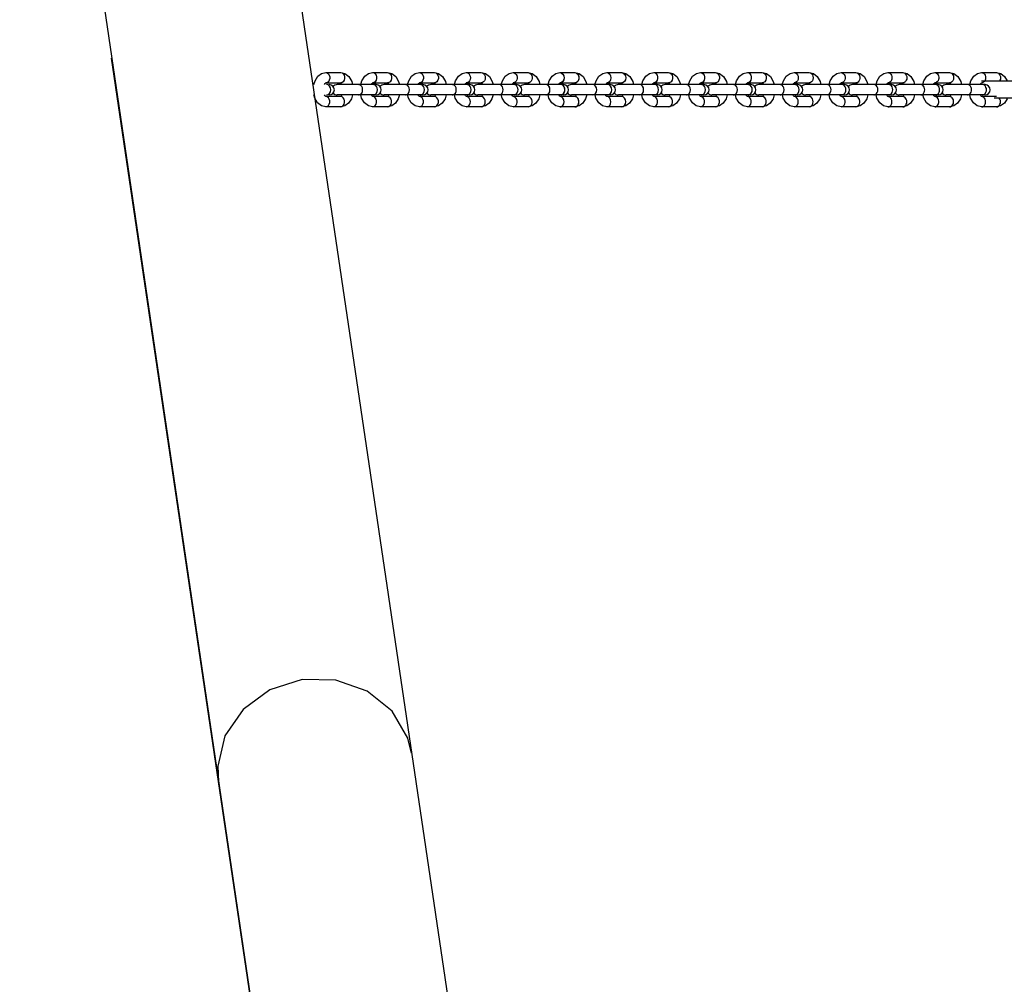
# Model space of a CAD drawing. Units: millimetres. Extents: x 163398 to 186494, y 1519 to 16902.
# Drawn here: x 172512 to 173087, y 11155 to 11719 of the extents above; entities that cross this region are included whole.
import ezdxf

# ---------------------------------------------------------------- set-up
doc = ezdxf.new("R2010")
doc.units = ezdxf.units.MM
doc.layers.add('DEFAULT', color=7, linetype='Continuous')
doc.layers.add('DiKom', color=7, linetype='Continuous')

# ---------------------------------------------------------------- blocks, each defined once
blk = doc.blocks.new('RP-19302')
at = {"layer": 'DiKom'}
for p, q in [((172624.32, 12076.36), (172946.18, 9898.26)), ((172511.55, 12059.69), (172833.55, 9880.63)), ((172973.09, 8936.27), (172565.26, 11696.23)), ((172690.34, 11687.7), (172699.05, 11687.7)), ((172717.71, 11687.7), (172726.41, 11687.7)), ((172745.07, 11687.7), (172753.77, 11687.7)), ((172772.43, 11687.7), (172781.13, 11687.7)), ((172781.13, 11687.7), (172781.86, 11687.55)), ((172799.79, 11687.7), (172808.49, 11687.7)), ((172808.49, 11687.7), (172809.16, 11687.58)), ((172827.15, 11687.7), (172835.85, 11687.7)), ((172827.15, 11687.7), (172835.85, 11687.7)), ((172835.85, 11687.7), (172836.46, 11687.59)), ((172854.51, 11687.7), (172863.22, 11687.7)), ((172881.87, 11687.7), (172890.58, 11687.7)), ((172909.23, 11687.7), (172917.94, 11687.7)), ((172936.59, 11687.7), (172945.3, 11687.7)), ((172963.95, 11687.7), (172972.66, 11687.7)), ((172972.66, 11687.7), (172973.39, 11687.55)), ((172991.31, 11687.7), (173000.02, 11687.7)), ((173000.02, 11687.7), (173000.68, 11687.58)), ((173018.68, 11687.7), (173027.38, 11687.7)), ((173027.38, 11687.7), (173027.99, 11687.59)), ((173046.04, 11687.7), (173054.74, 11687.7)), ((173054.74, 11687.7), (173055.3, 11687.61)), ((173073.4, 11687.7), (173082.1, 11687.7)), ((173082.1, 11687.7), (173082.71, 11687.59)), ((172689.66, 11680.7), (172690.06, 11681.41)), ((172690.06, 11681.41), (172690.37, 11681.68)), ((172691.15, 11681.88), (172690.34, 11681.7)), ((172690.37, 11681.68), (172690.34, 11681.7)), ((172690.34, 11681.7), (172699.05, 11681.7)), ((172717.02, 11680.7), (172717.42, 11681.41)), ((172717.42, 11681.41), (172717.73, 11681.68)), ((172718.51, 11681.88), (172717.71, 11681.7)), ((172717.73, 11681.68), (172717.71, 11681.7)), ((172717.71, 11681.7), (172726.41, 11681.7)), ((172744.38, 11680.7), (172744.78, 11681.41)), ((172744.78, 11681.41), (172745.09, 11681.68)), ((172745.87, 11681.88), (172745.07, 11681.7)), ((172745.09, 11681.68), (172745.07, 11681.7)), ((172745.07, 11681.7), (172753.77, 11681.7)), ((172771.74, 11680.7), (172772.15, 11681.41)), ((172772.15, 11681.41), (172772.45, 11681.68)), ((172773.15, 11681.84), (172772.43, 11681.7)), ((172772.45, 11681.68), (172772.43, 11681.7)), ((172772.43, 11681.7), (172781.13, 11681.7)), ((172799.1, 11680.7), (172799.51, 11681.41)), ((172799.51, 11681.41), (172799.81, 11681.68)), ((172800.45, 11681.82), (172799.79, 11681.7)), ((172799.81, 11681.68), (172799.79, 11681.7)), ((172799.79, 11681.7), (172808.49, 11681.7)), ((172826.46, 11680.7), (172826.87, 11681.41)), ((172826.46, 11680.7), (172826.87, 11681.41)), ((172826.87, 11681.41), (172827.17, 11681.68)), ((172826.87, 11681.41), (172827.17, 11681.68)), ((172828.05, 11681.93), (172827.15, 11681.7)), ((172827.76, 11681.8), (172827.15, 11681.7)), ((172827.15, 11681.7), (172835.85, 11681.7)), ((172827.17, 11681.68), (172827.15, 11681.7)), ((172827.17, 11681.68), (172827.15, 11681.7)), ((172827.15, 11681.7), (172835.85, 11681.7)), ((172853.82, 11680.7), (172854.23, 11681.41)), ((172854.23, 11681.41), (172854.53, 11681.68)), ((172855.41, 11681.93), (172854.51, 11681.7)), ((172854.51, 11681.7), (172863.22, 11681.7)), ((172854.53, 11681.68), (172854.51, 11681.7)), ((172881.18, 11680.7), (172881.59, 11681.41)), ((172881.59, 11681.41), (172881.89, 11681.68)), ((172882.67, 11681.88), (172881.87, 11681.7)), ((172881.87, 11681.7), (172890.58, 11681.7)), ((172881.89, 11681.68), (172881.87, 11681.7)), ((172908.55, 11680.7), (172908.95, 11681.41)), ((172908.95, 11681.41), (172909.25, 11681.68)), ((172910.04, 11681.88), (172909.23, 11681.7)), ((172909.23, 11681.7), (172917.94, 11681.7)), ((172909.25, 11681.68), (172909.23, 11681.7)), ((172935.91, 11680.7), (172936.31, 11681.41)), ((172936.31, 11681.41), (172936.62, 11681.68)), ((172937.4, 11681.88), (172936.59, 11681.7)), ((172936.59, 11681.7), (172945.3, 11681.7)), ((172936.62, 11681.68), (172936.59, 11681.7)), ((172963.27, 11680.7), (172963.67, 11681.41)), ((172963.67, 11681.41), (172963.98, 11681.68)), ((172964.68, 11681.84), (172963.95, 11681.7)), ((172963.95, 11681.7), (172972.66, 11681.7)), ((172963.98, 11681.68), (172963.95, 11681.7)), ((172990.63, 11680.7), (172991.03, 11681.41)), ((172991.03, 11681.41), (172991.34, 11681.68)), ((172991.98, 11681.82), (172991.31, 11681.7)), ((172991.31, 11681.7), (173000.02, 11681.7)), ((172991.34, 11681.68), (172991.31, 11681.7)), ((173017.99, 11680.7), (173018.39, 11681.41)), ((173018.39, 11681.41), (173018.7, 11681.68)), ((173019.28, 11681.8), (173018.68, 11681.7)), ((173018.68, 11681.7), (173027.38, 11681.7)), ((173018.7, 11681.68), (173018.68, 11681.7)), ((173045.35, 11680.7), (173045.75, 11681.41)), ((173045.75, 11681.41), (173046.06, 11681.68)), ((173046.6, 11681.78), (173046.04, 11681.7)), ((173046.04, 11681.7), (173054.74, 11681.7)), ((173046.06, 11681.68), (173046.04, 11681.7)), ((173072.71, 11680.7), (173073.12, 11681.41)), ((173073.12, 11681.41), (173073.42, 11681.68)), ((173073.4, 11682.89), (173105.23, 11682.89)), ((173074.01, 11681.8), (173073.4, 11681.7)), ((173073.42, 11681.68), (173073.4, 11681.7)), ((172691.75, 11680.47), (172690.85, 11680.7)), ((172719.68, 11680.7), (172697.07, 11680.7)), ((172718.62, 11680.65), (172718.21, 11680.7)), ((172747.05, 11680.7), (172724.43, 11680.7)), ((172745.98, 11680.65), (172745.57, 11680.7)), ((172774.41, 11680.7), (172751.79, 11680.7)), ((172773.34, 11680.65), (172772.93, 11680.7)), ((172801.77, 11680.7), (172779.15, 11680.7)), ((172801.02, 11680.55), (172800.3, 11680.7)), ((172829.13, 11680.7), (172806.51, 11680.7)), ((172829.13, 11680.7), (172814.24, 11680.7)), ((172828.56, 11680.47), (172827.66, 11680.7)), ((172827.99, 11680.67), (172827.66, 11680.7)), ((172856.49, 11680.7), (172833.88, 11680.7)), ((172855.92, 11680.47), (172855.02, 11680.7)), ((172883.85, 11680.7), (172861.24, 11680.7)), ((172883.28, 11680.47), (172882.38, 11680.7)), ((172911.21, 11680.7), (172888.6, 11680.7)), ((172910.15, 11680.65), (172909.74, 11680.7)), ((172938.57, 11680.7), (172915.96, 11680.7)), ((172937.51, 11680.65), (172937.1, 11680.7)), ((172965.93, 11680.7), (172943.32, 11680.7)), ((172964.87, 11680.65), (172964.46, 11680.7)), ((172993.29, 11680.7), (172970.68, 11680.7)), ((172992.55, 11680.55), (172991.82, 11680.7)), ((173020.66, 11680.7), (172998.04, 11680.7)), ((173019.52, 11680.67), (173019.18, 11680.7)), ((173048.02, 11680.7), (173025.4, 11680.7)), ((173047.15, 11680.59), (173046.54, 11680.7)), ((173075.38, 11680.7), (173052.76, 11680.7)), ((173074.19, 11680.67), (173073.9, 11680.7)), ((172691.15, 11673.52), (172690.34, 11673.7)), ((172699.05, 11673.7), (172690.34, 11673.7)), ((172719.68, 11674.7), (172697.07, 11674.7)), ((172698.93, 11674.74), (172698.54, 11674.7)), ((172699.33, 11673.99), (172699.03, 11673.71)), ((172699.85, 11673.52), (172699.05, 11673.7)), ((172699.74, 11674.7), (172699.33, 11673.99)), ((172718.51, 11673.52), (172717.71, 11673.7)), ((172726.41, 11673.7), (172717.71, 11673.7)), ((172747.05, 11674.7), (172724.43, 11674.7)), ((172726.29, 11674.74), (172725.9, 11674.7)), ((172726.69, 11673.99), (172726.39, 11673.71)), ((172727.21, 11673.52), (172726.41, 11673.7)), ((172727.1, 11674.7), (172726.69, 11673.99)), ((172745.87, 11673.52), (172745.07, 11673.7)), ((172753.77, 11673.7), (172745.07, 11673.7)), ((172774.41, 11674.7), (172751.79, 11674.7)), ((172753.66, 11674.74), (172753.26, 11674.7)), ((172754.05, 11673.99), (172753.75, 11673.71)), ((172754.58, 11673.52), (172753.77, 11673.7)), ((172754.46, 11674.7), (172754.05, 11673.99)), ((172773.15, 11673.55), (172772.43, 11673.7)), ((172781.13, 11673.7), (172772.43, 11673.7)), ((172801.77, 11674.7), (172779.15, 11674.7)), ((172780.92, 11674.76), (172780.63, 11674.7)), ((172781.41, 11673.99), (172781.11, 11673.71)), ((172781.86, 11673.55), (172781.13, 11673.7)), ((172781.82, 11674.7), (172781.41, 11673.99)), ((172800.45, 11673.58), (172799.79, 11673.7)), ((172808.49, 11673.7), (172799.79, 11673.7)), ((172829.13, 11674.7), (172806.51, 11674.7)), ((172808.32, 11674.73), (172807.99, 11674.7)), ((172808.78, 11673.99), (172808.47, 11673.71)), ((172809.16, 11673.58), (172808.49, 11673.7)), ((172809.18, 11674.7), (172808.78, 11673.99)), ((172829.13, 11674.7), (172814.76, 11674.7)), ((172835.85, 11673.7), (172827.15, 11673.7)), ((172828.05, 11673.47), (172827.15, 11673.7)), ((172827.76, 11673.59), (172827.15, 11673.7)), ((172835.85, 11673.7), (172827.15, 11673.7)), ((172856.49, 11674.7), (172833.88, 11674.7)), ((172835.59, 11674.76), (172835.35, 11674.7)), ((172835.68, 11674.75), (172835.35, 11674.7)), ((172836.14, 11673.99), (172835.83, 11673.71)), ((172836.14, 11673.99), (172835.83, 11673.71)), ((172836.75, 11673.47), (172835.85, 11673.7)), ((172836.46, 11673.59), (172835.85, 11673.7)), ((172836.54, 11674.7), (172836.14, 11673.99)), ((172836.54, 11674.7), (172836.14, 11673.99)), ((172863.22, 11673.7), (172854.51, 11673.7)), ((172855.41, 11673.47), (172854.51, 11673.7)), ((172883.85, 11674.7), (172861.24, 11674.7)), ((172862.95, 11674.76), (172862.71, 11674.7)), ((172863.5, 11673.99), (172863.19, 11673.71)), ((172864.11, 11673.47), (172863.22, 11673.7)), ((172863.9, 11674.7), (172863.5, 11673.99)), ((172890.58, 11673.7), (172881.87, 11673.7)), ((172882.67, 11673.52), (172881.87, 11673.7)), ((172911.21, 11674.7), (172888.6, 11674.7)), ((172890.46, 11674.74), (172890.07, 11674.7)), ((172890.86, 11673.99), (172890.55, 11673.71)), ((172891.38, 11673.52), (172890.58, 11673.7)), ((172891.26, 11674.7), (172890.86, 11673.99)), ((172917.94, 11673.7), (172909.23, 11673.7)), ((172910.04, 11673.52), (172909.23, 11673.7)), ((172938.57, 11674.7), (172915.96, 11674.7)), ((172917.82, 11674.74), (172917.43, 11674.7)), ((172918.22, 11673.99), (172917.91, 11673.71)), ((172918.74, 11673.52), (172917.94, 11673.7)), ((172918.62, 11674.7), (172918.22, 11673.99)), ((172945.3, 11673.7), (172936.59, 11673.7)), ((172937.4, 11673.52), (172936.59, 11673.7)), ((172965.93, 11674.7), (172943.32, 11674.7)), ((172945.18, 11674.74), (172944.79, 11674.7)), ((172945.58, 11673.99), (172945.28, 11673.71)), ((172946.1, 11673.52), (172945.3, 11673.7)), ((172945.98, 11674.7), (172945.58, 11673.99)), ((172972.66, 11673.7), (172963.95, 11673.7)), ((172964.68, 11673.55), (172963.95, 11673.7)), ((172993.29, 11674.7), (172970.68, 11674.7)), ((172972.45, 11674.76), (172972.15, 11674.7)), ((172972.94, 11673.99), (172972.64, 11673.71)), ((172973.39, 11673.55), (172972.66, 11673.7)), ((172973.35, 11674.7), (172972.94, 11673.99)), ((173000.02, 11673.7), (172991.31, 11673.7)), ((172991.98, 11673.58), (172991.31, 11673.7)), ((173020.66, 11674.7), (172998.04, 11674.7)), ((172999.85, 11674.73), (172999.51, 11674.7)), ((173000.3, 11673.99), (173000, 11673.71)), ((173000.68, 11673.58), (173000.02, 11673.7)), ((173000.71, 11674.7), (173000.3, 11673.99)), ((173027.38, 11673.7), (173018.68, 11673.7)), ((173019.28, 11673.59), (173018.68, 11673.7)), ((173048.02, 11674.7), (173025.4, 11674.7)), ((173027.2, 11674.75), (173026.87, 11674.7)), ((173027.66, 11673.99), (173027.36, 11673.71)), ((173027.99, 11673.59), (173027.38, 11673.7)), ((173028.07, 11674.7), (173027.66, 11673.99)), ((173054.74, 11673.7), (173046.04, 11673.7)), ((173046.6, 11673.61), (173046.04, 11673.7)), ((173075.38, 11674.7), (173052.76, 11674.7)), ((173054.52, 11674.72), (173054.23, 11674.7)), ((173055.02, 11673.99), (173054.72, 11673.71)), ((173055.3, 11673.61), (173054.74, 11673.7)), ((173055.43, 11674.7), (173055.02, 11673.99)), ((173082.1, 11673.7), (173073.4, 11673.7)), ((173074.01, 11673.59), (173073.4, 11673.7)), ((173080.71, 11672.89), (173105.23, 11672.89)), ((172699.05, 11667.7), (172690.34, 11667.7)), ((172726.41, 11667.7), (172717.71, 11667.7)), ((172753.77, 11667.7), (172745.07, 11667.7)), ((172781.13, 11667.7), (172772.43, 11667.7)), ((172808.49, 11667.7), (172799.79, 11667.7)), ((172835.85, 11667.7), (172827.15, 11667.7)), ((172835.85, 11667.7), (172827.15, 11667.7)), ((172863.22, 11667.7), (172854.51, 11667.7)), ((172890.58, 11667.7), (172881.87, 11667.7)), ((172917.94, 11667.7), (172909.23, 11667.7)), ((172945.3, 11667.7), (172936.59, 11667.7)), ((172972.66, 11667.7), (172963.95, 11667.7)), ((173000.02, 11667.7), (172991.31, 11667.7)), ((173027.38, 11667.7), (173018.68, 11667.7)), ((173054.74, 11667.7), (173046.04, 11667.7)), ((173082.1, 11667.7), (173073.4, 11667.7)), ((172676.51, 11333.25), (172657.68, 11327.31)), ((172696.26, 11333.01), (172676.51, 11333.25)), ((172714.53, 11326.61), (172696.26, 11333.01)), ((172657.68, 11327.31), (172642.04, 11315.9)), ((172729.14, 11314.82), (172714.53, 11326.61)), ((172642.04, 11315.9), (172631.47, 11300.39)), ((172738.31, 11299.07), (172729.14, 11314.82)), ((172631.47, 11300.39), (172627.25, 11282.66)), ((172740.48, 11290.29), (172738.31, 11299.07)), ((172627.25, 11282.66), (172627.71, 11273.62))]:
    blk.add_line(p, q, dxfattribs=at)
for points in [[(172683.41, 11680.7), (172684.05, 11682.97), (172685.74, 11685.57), (172687.93, 11687.17), (172690.34, 11687.7)], [(172690.34, 11687.7), (172691.15, 11687.52), (172691.85, 11686.99), (172692.38, 11686.2), (172692.66, 11685.22), (172692.66, 11684.18), (172692.38, 11683.2), (172691.85, 11682.4), (172691.15, 11681.88)], [(172699.05, 11687.7), (172701.52, 11687.14), (172703.81, 11685.4), (172705.5, 11682.58), (172705.96, 11680.7)], [(172699.85, 11687.52), (172700.56, 11686.99), (172701.08, 11686.2), (172701.36, 11685.22), (172701.36, 11684.18), (172701.08, 11683.2), (172700.56, 11682.4), (172699.85, 11681.88), (172699.05, 11681.7)], [(172710.78, 11680.7), (172711.41, 11682.97), (172713.1, 11685.57), (172715.29, 11687.17), (172717.71, 11687.7)], [(172717.71, 11687.7), (172718.51, 11687.52), (172719.22, 11686.99), (172719.74, 11686.2), (172720.02, 11685.22), (172720.02, 11684.18), (172719.74, 11683.2), (172719.22, 11682.4), (172718.51, 11681.88)], [(172726.41, 11687.7), (172728.88, 11687.14), (172731.17, 11685.4), (172732.86, 11682.58), (172733.32, 11680.7)], [(172727.21, 11687.52), (172727.92, 11686.99), (172728.45, 11686.2), (172728.72, 11685.22), (172728.72, 11684.18), (172728.45, 11683.2), (172727.92, 11682.4), (172727.21, 11681.88), (172726.41, 11681.7)], [(172738.14, 11680.7), (172738.78, 11682.97), (172740.46, 11685.57), (172742.65, 11687.17), (172745.07, 11687.7)], [(172745.07, 11687.7), (172745.87, 11687.52), (172746.58, 11686.99), (172747.1, 11686.2), (172747.38, 11685.22), (172747.38, 11684.18), (172747.1, 11683.2), (172746.58, 11682.4), (172745.87, 11681.88)], [(172753.77, 11687.7), (172756.25, 11687.14), (172758.53, 11685.4), (172760.22, 11682.58), (172760.68, 11680.7)], [(172754.58, 11687.52), (172755.28, 11686.99), (172755.81, 11686.2), (172756.09, 11685.22), (172756.09, 11684.18), (172755.81, 11683.2), (172755.28, 11682.4), (172754.58, 11681.88), (172753.77, 11681.7)], [(172765.5, 11680.7), (172766.14, 11682.97), (172767.82, 11685.57), (172770.01, 11687.17), (172772.43, 11687.7)], [(172772.43, 11687.7), (172773.15, 11687.55), (172773.81, 11687.12), (172774.33, 11686.46), (172774.66, 11685.62), (172774.78, 11684.7), (172774.66, 11683.77), (172774.33, 11682.93), (172773.81, 11682.27), (172773.15, 11681.84)], [(172781.13, 11687.7), (172783.61, 11687.14), (172785.89, 11685.4), (172787.58, 11682.58), (172788.04, 11680.7)], [(172781.86, 11687.55), (172782.51, 11687.12), (172783.03, 11686.46), (172783.37, 11685.62), (172783.48, 11684.7), (172783.37, 11683.77), (172783.03, 11682.93), (172782.51, 11682.27), (172781.86, 11681.84), (172781.13, 11681.7)], [(172792.86, 11680.7), (172793.5, 11682.97), (172795.19, 11685.57), (172797.37, 11687.17), (172799.79, 11687.7)], [(172799.79, 11687.7), (172800.45, 11687.58), (172801.06, 11687.22), (172801.56, 11686.66), (172801.93, 11685.94), (172802.11, 11685.12), (172802.11, 11684.27), (172801.93, 11683.45), (172801.56, 11682.73), (172801.06, 11682.17), (172800.45, 11681.82)], [(172808.49, 11687.7), (172810.97, 11687.14), (172813.25, 11685.4), (172814.95, 11682.58), (172815.4, 11680.7)], [(172809.16, 11687.58), (172809.76, 11687.22), (172810.27, 11686.66), (172810.63, 11685.94), (172810.82, 11685.12), (172810.82, 11684.27), (172810.63, 11683.45), (172810.27, 11682.73), (172809.76, 11682.17), (172809.16, 11681.82), (172808.49, 11681.7)], [(172820.22, 11680.7), (172820.86, 11682.97), (172822.55, 11685.57), (172824.73, 11687.17), (172827.15, 11687.7)], [(172820.22, 11680.7), (172820.86, 11682.97), (172822.55, 11685.57), (172824.73, 11687.17), (172827.15, 11687.7)], [(172827.15, 11687.7), (172828.05, 11687.47), (172828.81, 11686.82), (172829.32, 11685.84), (172829.5, 11684.7), (172829.32, 11683.55), (172828.81, 11682.58), (172828.05, 11681.93)], [(172827.15, 11687.7), (172827.76, 11687.59), (172828.32, 11687.29), (172828.81, 11686.82), (172829.18, 11686.2), (172829.42, 11685.47), (172829.5, 11684.7), (172829.42, 11683.92), (172829.18, 11683.2), (172828.81, 11682.58), (172828.32, 11682.1), (172827.76, 11681.8)], [(172835.85, 11687.7), (172838.33, 11687.14), (172840.61, 11685.4), (172842.31, 11682.58), (172842.76, 11680.7)], [(172835.85, 11687.7), (172836.75, 11687.47), (172837.52, 11686.82), (172838.03, 11685.84), (172838.2, 11684.7), (172838.03, 11683.55), (172837.52, 11682.58), (172836.75, 11681.93), (172835.85, 11681.7)], [(172835.85, 11687.7), (172838.33, 11687.14), (172840.61, 11685.4), (172842.31, 11682.58), (172842.76, 11680.7)], [(172836.46, 11687.59), (172837.03, 11687.29), (172837.52, 11686.82), (172837.89, 11686.2), (172838.12, 11685.47), (172838.2, 11684.7), (172838.12, 11683.92), (172837.89, 11683.2), (172837.52, 11682.58), (172837.03, 11682.1), (172836.46, 11681.8), (172835.85, 11681.7)], [(172847.58, 11680.7), (172848.22, 11682.97), (172849.91, 11685.57), (172852.09, 11687.17), (172854.51, 11687.7)], [(172854.51, 11687.7), (172855.41, 11687.47), (172856.17, 11686.82), (172856.68, 11685.84), (172856.86, 11684.7), (172856.68, 11683.55), (172856.17, 11682.58), (172855.41, 11681.93)], [(172863.22, 11687.7), (172865.69, 11687.14), (172867.97, 11685.4), (172869.67, 11682.58), (172870.13, 11680.7)], [(172863.22, 11687.7), (172864.11, 11687.47), (172864.88, 11686.82), (172865.39, 11685.84), (172865.57, 11684.7), (172865.39, 11683.55), (172864.88, 11682.58), (172864.11, 11681.93), (172863.22, 11681.7)], [(172874.94, 11680.7), (172875.58, 11682.97), (172877.27, 11685.57), (172879.45, 11687.17), (172881.87, 11687.7)], [(172881.87, 11687.7), (172882.67, 11687.52), (172883.38, 11686.99), (172883.91, 11686.2), (172884.18, 11685.22), (172884.18, 11684.18), (172883.91, 11683.2), (172883.38, 11682.4), (172882.67, 11681.88)], [(172890.58, 11687.7), (172893.05, 11687.14), (172895.33, 11685.4), (172897.03, 11682.58), (172897.49, 11680.7)], [(172891.38, 11687.52), (172892.09, 11686.99), (172892.61, 11686.2), (172892.89, 11685.22), (172892.89, 11684.18), (172892.61, 11683.2), (172892.09, 11682.4), (172891.38, 11681.88), (172890.58, 11681.7)], [(172902.3, 11680.7), (172902.94, 11682.97), (172904.63, 11685.57), (172906.82, 11687.17), (172909.23, 11687.7)], [(172909.23, 11687.7), (172910.04, 11687.52), (172910.74, 11686.99), (172911.27, 11686.2), (172911.55, 11685.22), (172911.55, 11684.18), (172911.27, 11683.2), (172910.74, 11682.4), (172910.04, 11681.88)], [(172917.94, 11687.7), (172920.41, 11687.14), (172922.69, 11685.4), (172924.39, 11682.58), (172924.85, 11680.7)], [(172918.74, 11687.52), (172919.45, 11686.99), (172919.97, 11686.2), (172920.25, 11685.22), (172920.25, 11684.18), (172919.97, 11683.2), (172919.45, 11682.4), (172918.74, 11681.88), (172917.94, 11681.7)], [(172929.66, 11680.7), (172930.3, 11682.97), (172931.99, 11685.57), (172934.18, 11687.17), (172936.59, 11687.7)], [(172936.59, 11687.7), (172937.4, 11687.52), (172938.1, 11686.99), (172938.63, 11686.2), (172938.91, 11685.22), (172938.91, 11684.18), (172938.63, 11683.2), (172938.1, 11682.4), (172937.4, 11681.88)], [(172945.3, 11687.7), (172947.77, 11687.14), (172950.05, 11685.4), (172951.75, 11682.58), (172952.21, 11680.7)], [(172946.1, 11687.52), (172946.81, 11686.99), (172947.33, 11686.2), (172947.61, 11685.22), (172947.61, 11684.18), (172947.33, 11683.2), (172946.81, 11682.4), (172946.1, 11681.88), (172945.3, 11681.7)], [(172957.02, 11680.7), (172957.66, 11682.97), (172959.35, 11685.57), (172961.54, 11687.17), (172963.95, 11687.7)], [(172963.95, 11687.7), (172964.68, 11687.55), (172965.33, 11687.12), (172965.85, 11686.46), (172966.19, 11685.62), (172966.3, 11684.7), (172966.19, 11683.77), (172965.85, 11682.93), (172965.33, 11682.27), (172964.68, 11681.84)], [(172972.66, 11687.7), (172975.13, 11687.14), (172977.42, 11685.4), (172979.11, 11682.58), (172979.57, 11680.7)], [(172973.39, 11687.55), (172974.04, 11687.12), (172974.56, 11686.46), (172974.89, 11685.62), (172975.01, 11684.7), (172974.89, 11683.77), (172974.56, 11682.93), (172974.04, 11682.27), (172973.39, 11681.84), (172972.66, 11681.7)], [(172984.39, 11680.7), (172985.02, 11682.97), (172986.71, 11685.57), (172988.9, 11687.17), (172991.31, 11687.7)], [(172991.31, 11687.7), (172991.98, 11687.58), (172992.58, 11687.22), (172993.09, 11686.66), (172993.45, 11685.94), (172993.64, 11685.12), (172993.64, 11684.27), (172993.45, 11683.45), (172993.09, 11682.73), (172992.58, 11682.17), (172991.98, 11681.82)], [(173000.02, 11687.7), (173002.49, 11687.14), (173004.78, 11685.4), (173006.47, 11682.58), (173006.93, 11680.7)], [(173000.68, 11687.58), (173001.29, 11687.22), (173001.8, 11686.66), (173002.16, 11685.94), (173002.35, 11685.12), (173002.35, 11684.27), (173002.16, 11683.45), (173001.8, 11682.73), (173001.29, 11682.17), (173000.68, 11681.82), (173000.02, 11681.7)], [(173011.75, 11680.7), (173012.39, 11682.97), (173014.07, 11685.57), (173016.26, 11687.17), (173018.68, 11687.7)], [(173018.68, 11687.7), (173019.28, 11687.59), (173019.85, 11687.29), (173020.34, 11686.82), (173020.71, 11686.2), (173020.94, 11685.47), (173021.02, 11684.7), (173020.94, 11683.92), (173020.71, 11683.2), (173020.34, 11682.58), (173019.85, 11682.1), (173019.28, 11681.8)], [(173027.38, 11687.7), (173029.86, 11687.14), (173032.14, 11685.4), (173033.83, 11682.58), (173034.29, 11680.7)], [(173027.99, 11687.59), (173028.56, 11687.29), (173029.04, 11686.82), (173029.42, 11686.2), (173029.65, 11685.47), (173029.73, 11684.7), (173029.65, 11683.92), (173029.42, 11683.2), (173029.04, 11682.58), (173028.56, 11682.1), (173027.99, 11681.8), (173027.38, 11681.7)], [(173039.11, 11680.7), (173039.75, 11682.97), (173041.43, 11685.57), (173043.62, 11687.17), (173046.04, 11687.7)], [(173046.04, 11687.7), (173046.6, 11687.61), (173047.13, 11687.35), (173047.59, 11686.94), (173047.97, 11686.4), (173048.23, 11685.76), (173048.37, 11685.06), (173048.37, 11684.34), (173048.23, 11683.63), (173047.97, 11682.99), (173047.59, 11682.45), (173047.13, 11682.04), (173046.6, 11681.78)], [(173054.74, 11687.7), (173057.22, 11687.14), (173059.5, 11685.4), (173061.19, 11682.58), (173061.65, 11680.7)], [(173055.3, 11687.61), (173055.83, 11687.35), (173056.3, 11686.94), (173056.68, 11686.4), (173056.94, 11685.76), (173057.07, 11685.06), (173057.07, 11684.34), (173056.94, 11683.63), (173056.68, 11682.99), (173056.3, 11682.45), (173055.83, 11682.04), (173055.3, 11681.78), (173054.74, 11681.7)], [(173066.47, 11680.7), (173067.11, 11682.97), (173068.8, 11685.57), (173070.98, 11687.17), (173073.4, 11687.7)], [(173073.4, 11687.7), (173074.01, 11687.59), (173074.57, 11687.29), (173075.06, 11686.82), (173075.43, 11686.2), (173075.67, 11685.47), (173075.75, 11684.7), (173075.67, 11683.92), (173075.43, 11683.2), (173075.06, 11682.58), (173074.57, 11682.1), (173074.01, 11681.8)], [(173082.1, 11687.7), (173084.58, 11687.14), (173086.86, 11685.4), (173088.37, 11682.89)], [(173082.71, 11687.59), (173083.28, 11687.29), (173083.76, 11686.82), (173084.14, 11686.2), (173084.37, 11685.47), (173084.45, 11684.7), (173084.37, 11683.92), (173084.14, 11683.2), (173083.95, 11682.89)], [(172699.01, 11681.69), (172699.45, 11681.25), (172699.74, 11680.7)], [(172726.37, 11681.69), (172726.81, 11681.25), (172727.1, 11680.7)], [(172753.73, 11681.69), (172754.17, 11681.25), (172754.46, 11680.7)], [(172781.09, 11681.69), (172781.54, 11681.25), (172781.82, 11680.7)], [(172808.45, 11681.69), (172808.9, 11681.25), (172809.18, 11680.7)], [(172813.92, 11684.29), (172814.95, 11682.58), (172815.4, 11680.7)], [(172835.81, 11681.69), (172836.26, 11681.25), (172836.54, 11680.7)], [(172835.81, 11681.69), (172836.26, 11681.25), (172836.54, 11680.7)], [(172863.18, 11681.69), (172863.62, 11681.25), (172863.9, 11680.7)], [(172890.54, 11681.69), (172890.98, 11681.25), (172891.26, 11680.7)], [(172917.9, 11681.69), (172918.34, 11681.25), (172918.62, 11680.7)], [(172945.26, 11681.69), (172945.7, 11681.25), (172945.98, 11680.7)], [(172972.62, 11681.69), (172973.06, 11681.25), (172973.34, 11680.7)], [(172999.98, 11681.69), (173000.42, 11681.25), (173000.71, 11680.7)], [(173027.34, 11681.69), (173027.78, 11681.25), (173028.07, 11680.7)], [(173054.7, 11681.69), (173055.15, 11681.25), (173055.43, 11680.7)], [(172690.85, 11674.7), (172691.75, 11674.93), (172692.51, 11675.58), (172693.02, 11676.55), (172693.2, 11677.7)], [(172693.2, 11677.7), (172693.02, 11678.84), (172692.51, 11679.82), (172691.75, 11680.47)], [(172711.86, 11677.7), (172711.71, 11678.72), (172711.31, 11679.63), (172710.68, 11680.29), (172709.91, 11680.65), (172709.51, 11680.7)], [(172709.51, 11674.7), (172709.91, 11674.74), (172710.68, 11675.1), (172711.31, 11675.77), (172711.71, 11676.67), (172711.86, 11677.7)], [(172718.21, 11674.7), (172718.62, 11674.74), (172719.39, 11675.1), (172720.01, 11675.77), (172720.42, 11676.67), (172720.56, 11677.7)], [(172720.56, 11677.7), (172720.42, 11678.72), (172720.01, 11679.63), (172719.39, 11680.29), (172718.62, 11680.65)], [(172739.22, 11677.7), (172739.08, 11678.72), (172738.67, 11679.63), (172738.04, 11680.29), (172737.28, 11680.65), (172736.87, 11680.7)], [(172736.87, 11674.7), (172737.28, 11674.74), (172738.04, 11675.1), (172738.67, 11675.77), (172739.08, 11676.67), (172739.22, 11677.7)], [(172745.57, 11674.7), (172745.98, 11674.74), (172746.75, 11675.1), (172747.37, 11675.77), (172747.78, 11676.67), (172747.92, 11677.7)], [(172747.92, 11677.7), (172747.78, 11678.72), (172747.37, 11679.63), (172746.75, 11680.29), (172745.98, 11680.65)], [(172766.58, 11677.7), (172766.44, 11678.72), (172766.03, 11679.63), (172765.4, 11680.29), (172764.64, 11680.65), (172764.23, 11680.7)], [(172764.23, 11674.7), (172764.64, 11674.74), (172765.4, 11675.1), (172766.03, 11675.77), (172766.44, 11676.67), (172766.58, 11677.7)], [(172772.93, 11674.7), (172773.34, 11674.74), (172774.11, 11675.1), (172774.73, 11675.77), (172775.14, 11676.67), (172775.28, 11677.7)], [(172775.28, 11677.7), (172775.14, 11678.72), (172774.73, 11679.63), (172774.11, 11680.29), (172773.34, 11680.65)], [(172793.94, 11677.7), (172793.82, 11678.62), (172793.49, 11679.46), (172792.97, 11680.12), (172792.32, 11680.55), (172791.59, 11680.7)], [(172791.59, 11674.7), (172792.32, 11674.84), (172792.97, 11675.27), (172793.49, 11675.93), (172793.82, 11676.77), (172793.94, 11677.7)], [(172800.3, 11674.7), (172801.02, 11674.84), (172801.68, 11675.27), (172802.2, 11675.93), (172802.53, 11676.77), (172802.64, 11677.7)], [(172802.64, 11677.7), (172802.53, 11678.62), (172802.2, 11679.46), (172801.68, 11680.12), (172801.02, 11680.55)], [(172821.3, 11677.7), (172821.12, 11678.84), (172820.61, 11679.82), (172819.85, 11680.47), (172818.95, 11680.7)], [(172821.3, 11677.7), (172821.2, 11678.54), (172820.93, 11679.32), (172820.49, 11679.96), (172819.93, 11680.43), (172819.28, 11680.67), (172818.95, 11680.7)], [(172818.95, 11674.7), (172819.85, 11674.93), (172820.61, 11675.58), (172821.12, 11676.55), (172821.3, 11677.7)], [(172818.95, 11674.7), (172819.28, 11674.73), (172819.93, 11674.97), (172820.49, 11675.43), (172820.93, 11676.07), (172821.2, 11676.85), (172821.3, 11677.7)], [(172827.66, 11674.7), (172828.56, 11674.93), (172829.32, 11675.58), (172829.83, 11676.55), (172830.01, 11677.7)], [(172827.66, 11674.7), (172827.99, 11674.73), (172828.63, 11674.97), (172829.19, 11675.43), (172829.63, 11676.07), (172829.91, 11676.85), (172830.01, 11677.7)], [(172830.01, 11677.7), (172829.91, 11678.54), (172829.63, 11679.32), (172829.19, 11679.96), (172828.63, 11680.43), (172827.99, 11680.67)], [(172830.01, 11677.7), (172829.83, 11678.84), (172829.32, 11679.82), (172828.56, 11680.47)], [(172848.66, 11677.7), (172848.48, 11678.84), (172847.97, 11679.82), (172847.21, 11680.47), (172846.31, 11680.7)], [(172846.31, 11674.7), (172847.21, 11674.93), (172847.97, 11675.58), (172848.48, 11676.55), (172848.66, 11677.7)], [(172855.02, 11674.7), (172855.92, 11674.93), (172856.68, 11675.58), (172857.19, 11676.55), (172857.37, 11677.7)], [(172857.37, 11677.7), (172857.19, 11678.84), (172856.68, 11679.82), (172855.92, 11680.47)], [(172876.02, 11677.7), (172875.84, 11678.84), (172875.33, 11679.82), (172874.57, 11680.47), (172873.67, 11680.7)], [(172873.67, 11674.7), (172874.57, 11674.93), (172875.33, 11675.58), (172875.84, 11676.55), (172876.02, 11677.7)], [(172882.38, 11674.7), (172883.28, 11674.93), (172884.04, 11675.58), (172884.55, 11676.55), (172884.73, 11677.7)], [(172884.73, 11677.7), (172884.55, 11678.84), (172884.04, 11679.82), (172883.28, 11680.47)], [(172903.38, 11677.7), (172903.24, 11678.72), (172902.83, 11679.63), (172902.21, 11680.29), (172901.44, 11680.65), (172901.03, 11680.7)], [(172901.03, 11674.7), (172901.44, 11674.74), (172902.21, 11675.1), (172902.83, 11675.77), (172903.24, 11676.67), (172903.38, 11677.7)], [(172909.74, 11674.7), (172910.15, 11674.74), (172910.91, 11675.1), (172911.54, 11675.77), (172911.95, 11676.67), (172912.09, 11677.7)], [(172912.09, 11677.7), (172911.95, 11678.72), (172911.54, 11679.63), (172910.91, 11680.29), (172910.15, 11680.65)], [(172930.74, 11677.7), (172930.6, 11678.72), (172930.19, 11679.63), (172929.57, 11680.29), (172928.8, 11680.65), (172928.39, 11680.7)], [(172928.39, 11674.7), (172928.8, 11674.74), (172929.57, 11675.1), (172930.19, 11675.77), (172930.6, 11676.67), (172930.74, 11677.7)], [(172937.1, 11674.7), (172937.51, 11674.74), (172938.27, 11675.1), (172938.9, 11675.77), (172939.31, 11676.67), (172939.45, 11677.7)], [(172939.45, 11677.7), (172939.31, 11678.72), (172938.9, 11679.63), (172938.27, 11680.29), (172937.51, 11680.65)], [(172958.1, 11677.7), (172957.96, 11678.72), (172957.55, 11679.63), (172956.93, 11680.29), (172956.16, 11680.65), (172955.76, 11680.7)], [(172955.76, 11674.7), (172956.16, 11674.74), (172956.93, 11675.1), (172957.55, 11675.77), (172957.96, 11676.67), (172958.1, 11677.7)], [(172964.46, 11674.7), (172964.87, 11674.74), (172965.64, 11675.1), (172966.26, 11675.77), (172966.67, 11676.67), (172966.81, 11677.7)], [(172966.81, 11677.7), (172966.67, 11678.72), (172966.26, 11679.63), (172965.64, 11680.29), (172964.87, 11680.65)], [(172985.47, 11677.7), (172985.35, 11678.62), (172985.02, 11679.46), (172984.5, 11680.12), (172983.84, 11680.55), (172983.12, 11680.7)], [(172983.12, 11674.7), (172983.84, 11674.84), (172984.5, 11675.27), (172985.02, 11675.93), (172985.35, 11676.77), (172985.47, 11677.7)], [(172991.82, 11674.7), (172992.55, 11674.84), (172993.2, 11675.27), (172993.72, 11675.93), (172994.06, 11676.77), (172994.17, 11677.7)], [(172994.17, 11677.7), (172994.06, 11678.62), (172993.72, 11679.46), (172993.2, 11680.12), (172992.55, 11680.55)], [(173012.83, 11677.7), (173012.73, 11678.54), (173012.45, 11679.32), (173012.02, 11679.96), (173011.45, 11680.43), (173010.81, 11680.67), (173010.48, 11680.7)], [(173010.48, 11674.7), (173010.81, 11674.73), (173011.45, 11674.97), (173012.02, 11675.43), (173012.45, 11676.07), (173012.73, 11676.85), (173012.83, 11677.7)], [(173019.18, 11674.7), (173019.52, 11674.73), (173020.16, 11674.97), (173020.72, 11675.43), (173021.16, 11676.07), (173021.44, 11676.85), (173021.53, 11677.7)], [(173021.53, 11677.7), (173021.44, 11678.54), (173021.16, 11679.32), (173020.72, 11679.96), (173020.16, 11680.43), (173019.52, 11680.67)], [(173040.19, 11677.7), (173040.11, 11678.47), (173039.87, 11679.2), (173039.5, 11679.82), (173039.01, 11680.29), (173038.45, 11680.59), (173037.84, 11680.7)], [(173037.84, 11674.7), (173038.45, 11674.8), (173039.01, 11675.1), (173039.5, 11675.58), (173039.87, 11676.2), (173040.11, 11676.92), (173040.19, 11677.7)], [(173046.54, 11674.7), (173047.15, 11674.8), (173047.72, 11675.1), (173048.2, 11675.58), (173048.58, 11676.2), (173048.81, 11676.92), (173048.89, 11677.7)], [(173048.89, 11677.7), (173048.81, 11678.47), (173048.58, 11679.2), (173048.2, 11679.82), (173047.72, 11680.29), (173047.15, 11680.59)], [(173067.55, 11677.7), (173067.48, 11678.41), (173067.28, 11679.09), (173066.96, 11679.69), (173066.53, 11680.17), (173066.03, 11680.5), (173065.48, 11680.67), (173065.2, 11680.7)], [(173065.2, 11674.7), (173065.48, 11674.72), (173066.03, 11674.89), (173066.53, 11675.23), (173066.96, 11675.71), (173067.28, 11676.3), (173067.48, 11676.98), (173067.55, 11677.7)], [(173073.9, 11674.7), (173074.19, 11674.72), (173074.74, 11674.89), (173075.24, 11675.23), (173075.66, 11675.71), (173075.98, 11676.3), (173076.19, 11676.98), (173076.25, 11677.7)], [(173076.25, 11677.7), (173076.19, 11678.41), (173075.98, 11679.09), (173075.66, 11679.69), (173075.24, 11680.17), (173074.74, 11680.5), (173074.19, 11680.67)], [(172690.34, 11667.7), (172687.87, 11668.25), (172685.59, 11669.99), (172683.89, 11672.81), (172683.43, 11674.7)], [(172690.38, 11673.7), (172689.94, 11674.14), (172689.66, 11674.7)], [(172690.34, 11667.7), (172691.15, 11667.88), (172691.85, 11668.4), (172692.38, 11669.2), (172692.66, 11670.18), (172692.66, 11671.22), (172692.38, 11672.2), (172691.85, 11672.99), (172691.15, 11673.52)], [(172705.98, 11674.7), (172705.34, 11672.42), (172703.65, 11669.82), (172701.47, 11668.23), (172699.05, 11667.7)], [(172699.05, 11667.7), (172699.85, 11667.88), (172700.56, 11668.4), (172701.08, 11669.2), (172701.36, 11670.18), (172701.36, 11671.22), (172701.08, 11672.2), (172700.56, 11672.99), (172699.85, 11673.52)], [(172717.71, 11667.7), (172715.23, 11668.25), (172712.95, 11669.99), (172711.25, 11672.81), (172710.8, 11674.7)], [(172717.75, 11673.7), (172717.3, 11674.14), (172717.02, 11674.7)], [(172717.71, 11667.7), (172718.51, 11667.88), (172719.22, 11668.4), (172719.74, 11669.2), (172720.02, 11670.18), (172720.02, 11671.22), (172719.74, 11672.2), (172719.22, 11672.99), (172718.51, 11673.52)], [(172733.34, 11674.7), (172732.7, 11672.42), (172731.01, 11669.82), (172728.83, 11668.23), (172726.41, 11667.7)], [(172726.41, 11667.7), (172727.21, 11667.88), (172727.92, 11668.4), (172728.45, 11669.2), (172728.72, 11670.18), (172728.72, 11671.22), (172728.45, 11672.2), (172727.92, 11672.99), (172727.21, 11673.52)], [(172745.07, 11667.7), (172742.59, 11668.25), (172740.31, 11669.99), (172738.61, 11672.81), (172738.16, 11674.7)], [(172745.11, 11673.7), (172744.66, 11674.14), (172744.38, 11674.7)], [(172745.07, 11667.7), (172745.87, 11667.88), (172746.58, 11668.4), (172747.1, 11669.2), (172747.38, 11670.18), (172747.38, 11671.22), (172747.1, 11672.2), (172746.58, 11672.99), (172745.87, 11673.52)], [(172760.7, 11674.7), (172760.06, 11672.42), (172758.37, 11669.82), (172756.19, 11668.23), (172753.77, 11667.7)], [(172753.77, 11667.7), (172754.58, 11667.88), (172755.28, 11668.4), (172755.81, 11669.2), (172756.09, 11670.18), (172756.09, 11671.22), (172755.81, 11672.2), (172755.28, 11672.99), (172754.58, 11673.52)], [(172772.43, 11667.7), (172769.95, 11668.25), (172767.67, 11669.99), (172765.98, 11672.81), (172765.52, 11674.7)], [(172772.47, 11673.7), (172772.02, 11674.14), (172771.74, 11674.7)], [(172772.43, 11667.7), (172773.15, 11667.84), (172773.81, 11668.27), (172774.33, 11668.93), (172774.66, 11669.77), (172774.78, 11670.7), (172774.66, 11671.62), (172774.33, 11672.46), (172773.81, 11673.12), (172773.15, 11673.55)], [(172788.06, 11674.7), (172787.42, 11672.42), (172785.73, 11669.82), (172783.55, 11668.23), (172781.13, 11667.7)], [(172781.13, 11667.7), (172781.86, 11667.84), (172782.51, 11668.27), (172783.03, 11668.93), (172783.37, 11669.77), (172783.48, 11670.7), (172783.37, 11671.62), (172783.03, 11672.46), (172782.51, 11673.12), (172781.86, 11673.55)], [(172799.79, 11667.7), (172797.31, 11668.25), (172795.03, 11669.99), (172793.34, 11672.81), (172792.88, 11674.7)], [(172799.83, 11673.7), (172799.39, 11674.14), (172799.1, 11674.7)], [(172799.79, 11667.7), (172800.45, 11667.82), (172801.06, 11668.17), (172801.56, 11668.73), (172801.93, 11669.45), (172802.11, 11670.27), (172802.11, 11671.12), (172801.93, 11671.94), (172801.56, 11672.66), (172801.06, 11673.22), (172800.45, 11673.58)], [(172815.42, 11674.7), (172814.78, 11672.42), (172813.1, 11669.82), (172810.91, 11668.23), (172808.49, 11667.7)], [(172808.49, 11667.7), (172809.16, 11667.82), (172809.76, 11668.17), (172810.27, 11668.73), (172810.63, 11669.45), (172810.82, 11670.27), (172810.82, 11671.12), (172810.63, 11671.94), (172810.27, 11672.66), (172809.76, 11673.22), (172809.16, 11673.58)], [(172815.42, 11674.7), (172814.78, 11672.42), (172814.6, 11672.15)], [(172827.15, 11667.7), (172824.67, 11668.25), (172822.39, 11669.99), (172820.7, 11672.81), (172820.24, 11674.7)], [(172827.15, 11667.7), (172824.67, 11668.25), (172822.39, 11669.99), (172820.7, 11672.81), (172820.24, 11674.7)], [(172827.19, 11673.7), (172826.75, 11674.14), (172826.46, 11674.7)], [(172827.19, 11673.7), (172826.75, 11674.14), (172826.46, 11674.7)], [(172827.15, 11667.7), (172827.76, 11667.8), (172828.32, 11668.1), (172828.81, 11668.58), (172829.18, 11669.2), (172829.42, 11669.92), (172829.5, 11670.7), (172829.42, 11671.47), (172829.18, 11672.2), (172828.81, 11672.82), (172828.32, 11673.29), (172827.76, 11673.59)], [(172827.15, 11667.7), (172828.05, 11667.93), (172828.81, 11668.58), (172829.32, 11669.55), (172829.5, 11670.7), (172829.32, 11671.84), (172828.81, 11672.82), (172828.05, 11673.47)], [(172842.78, 11674.7), (172842.14, 11672.42), (172840.46, 11669.82), (172838.27, 11668.23), (172835.85, 11667.7)], [(172842.78, 11674.7), (172842.14, 11672.42), (172840.46, 11669.82), (172838.27, 11668.23), (172835.85, 11667.7)], [(172835.85, 11667.7), (172836.46, 11667.8), (172837.03, 11668.1), (172837.52, 11668.58), (172837.89, 11669.2), (172838.12, 11669.92), (172838.2, 11670.7), (172838.12, 11671.47), (172837.89, 11672.2), (172837.52, 11672.82), (172837.03, 11673.29), (172836.46, 11673.59)], [(172835.85, 11667.7), (172836.75, 11667.93), (172837.52, 11668.58), (172838.03, 11669.55), (172838.2, 11670.7), (172838.03, 11671.84), (172837.52, 11672.82), (172836.75, 11673.47)], [(172854.51, 11667.7), (172852.04, 11668.25), (172849.75, 11669.99), (172848.06, 11672.81), (172847.6, 11674.7)], [(172854.55, 11673.7), (172854.11, 11674.14), (172853.82, 11674.7)], [(172854.51, 11667.7), (172855.41, 11667.93), (172856.17, 11668.58), (172856.68, 11669.55), (172856.86, 11670.7), (172856.68, 11671.84), (172856.17, 11672.82), (172855.41, 11673.47)], [(172870.15, 11674.7), (172869.51, 11672.42), (172867.82, 11669.82), (172865.63, 11668.23), (172863.22, 11667.7)], [(172863.22, 11667.7), (172864.11, 11667.93), (172864.88, 11668.58), (172865.39, 11669.55), (172865.57, 11670.7), (172865.39, 11671.84), (172864.88, 11672.82), (172864.11, 11673.47)], [(172881.87, 11667.7), (172879.4, 11668.25), (172877.11, 11669.99), (172875.42, 11672.81), (172874.96, 11674.7)], [(172881.91, 11673.7), (172881.47, 11674.14), (172881.19, 11674.7)], [(172881.87, 11667.7), (172882.67, 11667.88), (172883.38, 11668.4), (172883.91, 11669.2), (172884.18, 11670.18), (172884.18, 11671.22), (172883.91, 11672.2), (172883.38, 11672.99), (172882.67, 11673.52)], [(172897.51, 11674.7), (172896.87, 11672.42), (172895.18, 11669.82), (172892.99, 11668.23), (172890.58, 11667.7)], [(172890.58, 11667.7), (172891.38, 11667.88), (172892.09, 11668.4), (172892.61, 11669.2), (172892.89, 11670.18), (172892.89, 11671.22), (172892.61, 11672.2), (172892.09, 11672.99), (172891.38, 11673.52)], [(172909.23, 11667.7), (172906.76, 11668.25), (172904.48, 11669.99), (172902.78, 11672.81), (172902.32, 11674.7)], [(172909.27, 11673.7), (172908.83, 11674.14), (172908.55, 11674.7)], [(172909.23, 11667.7), (172910.04, 11667.88), (172910.74, 11668.4), (172911.27, 11669.2), (172911.55, 11670.18), (172911.55, 11671.22), (172911.27, 11672.2), (172910.74, 11672.99), (172910.04, 11673.52)], [(172924.87, 11674.7), (172924.23, 11672.42), (172922.54, 11669.82), (172920.35, 11668.23), (172917.94, 11667.7)], [(172917.94, 11667.7), (172918.74, 11667.88), (172919.45, 11668.4), (172919.97, 11669.2), (172920.25, 11670.18), (172920.25, 11671.22), (172919.97, 11672.2), (172919.45, 11672.99), (172918.74, 11673.52)], [(172936.59, 11667.7), (172934.12, 11668.25), (172931.84, 11669.99), (172930.14, 11672.81), (172929.68, 11674.7)], [(172936.63, 11673.7), (172936.19, 11674.14), (172935.91, 11674.7)], [(172936.59, 11667.7), (172937.4, 11667.88), (172938.1, 11668.4), (172938.63, 11669.2), (172938.91, 11670.18), (172938.91, 11671.22), (172938.63, 11672.2), (172938.1, 11672.99), (172937.4, 11673.52)], [(172952.23, 11674.7), (172951.59, 11672.42), (172949.9, 11669.82), (172947.71, 11668.23), (172945.3, 11667.7)], [(172945.3, 11667.7), (172946.1, 11667.88), (172946.81, 11668.4), (172947.33, 11669.2), (172947.61, 11670.18), (172947.61, 11671.22), (172947.33, 11672.2), (172946.81, 11672.99), (172946.1, 11673.52)], [(172963.95, 11667.7), (172961.48, 11668.25), (172959.2, 11669.99), (172957.5, 11672.81), (172957.04, 11674.7)], [(172963.99, 11673.7), (172963.55, 11674.14), (172963.27, 11674.7)], [(172963.95, 11667.7), (172964.68, 11667.84), (172965.33, 11668.27), (172965.85, 11668.93), (172966.19, 11669.77), (172966.3, 11670.7), (172966.19, 11671.62), (172965.85, 11672.46), (172965.33, 11673.12), (172964.68, 11673.55)], [(172979.59, 11674.7), (172978.95, 11672.42), (172977.26, 11669.82), (172975.08, 11668.23), (172972.66, 11667.7)], [(172972.66, 11667.7), (172973.39, 11667.84), (172974.04, 11668.27), (172974.56, 11668.93), (172974.89, 11669.77), (172975.01, 11670.7), (172974.89, 11671.62), (172974.56, 11672.46), (172974.04, 11673.12), (172973.39, 11673.55)], [(172991.31, 11667.7), (172988.84, 11668.25), (172986.56, 11669.99), (172984.86, 11672.81), (172984.41, 11674.7)], [(172991.35, 11673.7), (172990.91, 11674.14), (172990.63, 11674.7)], [(172991.31, 11667.7), (172991.98, 11667.82), (172992.58, 11668.17), (172993.09, 11668.73), (172993.45, 11669.45), (172993.64, 11670.27), (172993.64, 11671.12), (172993.45, 11671.94), (172993.09, 11672.66), (172992.58, 11673.22), (172991.98, 11673.58)], [(173006.95, 11674.7), (173006.31, 11672.42), (173004.62, 11669.82), (173002.44, 11668.23), (173000.02, 11667.7)], [(173000.02, 11667.7), (173000.68, 11667.82), (173001.29, 11668.17), (173001.8, 11668.73), (173002.16, 11669.45), (173002.35, 11670.27), (173002.35, 11671.12), (173002.16, 11671.94), (173001.8, 11672.66), (173001.29, 11673.22), (173000.68, 11673.58)], [(173018.68, 11667.7), (173016.2, 11668.25), (173013.92, 11669.99), (173012.22, 11672.81), (173011.77, 11674.7)], [(173018.72, 11673.7), (173018.27, 11674.14), (173017.99, 11674.7)], [(173018.68, 11667.7), (173019.28, 11667.8), (173019.85, 11668.1), (173020.34, 11668.58), (173020.71, 11669.2), (173020.94, 11669.92), (173021.02, 11670.7), (173020.94, 11671.47), (173020.71, 11672.2), (173020.34, 11672.82), (173019.85, 11673.29), (173019.28, 11673.59)], [(173034.31, 11674.7), (173033.67, 11672.42), (173031.98, 11669.82), (173029.8, 11668.23), (173027.38, 11667.7)], [(173027.38, 11667.7), (173027.99, 11667.8), (173028.56, 11668.1), (173029.04, 11668.58), (173029.42, 11669.2), (173029.65, 11669.92), (173029.73, 11670.7), (173029.65, 11671.47), (173029.42, 11672.2), (173029.04, 11672.82), (173028.56, 11673.29), (173027.99, 11673.59)], [(173046.04, 11667.7), (173043.56, 11668.25), (173041.28, 11669.99), (173039.58, 11672.81), (173039.13, 11674.7)], [(173046.08, 11673.7), (173045.63, 11674.14), (173045.35, 11674.7)], [(173046.04, 11667.7), (173046.6, 11667.78), (173047.13, 11668.04), (173047.59, 11668.45), (173047.97, 11668.99), (173048.23, 11669.63), (173048.37, 11670.34), (173048.37, 11671.06), (173048.23, 11671.76), (173047.97, 11672.4), (173047.59, 11672.94), (173047.13, 11673.35), (173046.6, 11673.61)], [(173061.67, 11674.7), (173061.03, 11672.42), (173059.34, 11669.82), (173057.16, 11668.23), (173054.74, 11667.7)], [(173054.74, 11667.7), (173055.3, 11667.78), (173055.83, 11668.04), (173056.3, 11668.45), (173056.68, 11668.99), (173056.94, 11669.63), (173057.07, 11670.34), (173057.07, 11671.06), (173056.94, 11671.76), (173056.68, 11672.4), (173056.3, 11672.94), (173055.83, 11673.35), (173055.3, 11673.61)], [(173073.4, 11667.7), (173070.92, 11668.25), (173068.64, 11669.99), (173066.95, 11672.81), (173066.49, 11674.7)], [(173073.44, 11673.7), (173072.99, 11674.14), (173072.71, 11674.7)], [(173073.4, 11667.7), (173074.01, 11667.8), (173074.57, 11668.1), (173075.06, 11668.58), (173075.43, 11669.2), (173075.67, 11669.92), (173075.75, 11670.7), (173075.67, 11671.47), (173075.43, 11672.2), (173075.06, 11672.82), (173074.57, 11673.29), (173074.01, 11673.59)], [(173082.1, 11667.7), (173082.71, 11667.8), (173083.28, 11668.1), (173083.76, 11668.58), (173084.14, 11669.2), (173084.37, 11669.92), (173084.45, 11670.7), (173084.37, 11671.47), (173084.14, 11672.2), (173083.76, 11672.82), (173083.7, 11672.89)], [(173088.52, 11672.89), (173088.39, 11672.42), (173086.71, 11669.82), (173084.52, 11668.23), (173082.1, 11667.7)]]:
    blk.add_lwpolyline(points, dxfattribs=at)
for centre, radius, start, end in [((173070.32, 11677.89), 5, 139.20272, 145.04085), ((172692.37, 11677.7), 3, 270, 90), ((172697.02, 11677.7), 3, 90, 142.69206), ((172697.02, 11677.7), 3, 217.30794, 270), ((172719.73, 11677.7), 3, 270, 90), ((172724.39, 11677.7), 3, 90, 142.69206), ((172724.39, 11677.7), 3, 217.30794, 270), ((172747.09, 11677.7), 3, 270, 90), ((172751.75, 11677.7), 3, 90, 142.69206), ((172751.75, 11677.7), 3, 217.30794, 270), ((172774.45, 11677.7), 3, 270, 90), ((172779.11, 11677.7), 3, 90, 142.69206), ((172779.11, 11677.7), 3, 217.30794, 270), ((172801.81, 11677.7), 3, 270, 90), ((172806.47, 11677.7), 3, 90, 142.69206), ((172806.47, 11677.7), 3, 217.30794, 270), ((172829.17, 11677.7), 3, 270, 90), ((172829.17, 11677.7), 3, 270, 90), ((172833.83, 11677.7), 3, 90, 142.69206), ((172833.83, 11677.7), 3, 90, 142.69206), ((172833.83, 11677.7), 3, 217.30794, 270), ((172833.83, 11677.7), 3, 217.30794, 270), ((172856.54, 11677.7), 3, 270, 90), ((172861.19, 11677.7), 3, 90, 142.69206), ((172861.19, 11677.7), 3, 217.30794, 270), ((172883.9, 11677.7), 3, 270, 90), ((172888.55, 11677.7), 3, 90, 142.69206), ((172888.55, 11677.7), 3, 217.30794, 270), ((172911.26, 11677.7), 3, 270, 90), ((172915.91, 11677.7), 3, 90, 142.69206), ((172915.91, 11677.7), 3, 217.30794, 270), ((172938.62, 11677.7), 3, 270, 90), ((172943.27, 11677.7), 3, 90, 142.69206), ((172943.27, 11677.7), 3, 217.30794, 270), ((172965.98, 11677.7), 3, 270, 90), ((172970.63, 11677.7), 3, 90, 142.69206), ((172970.63, 11677.7), 3, 217.30794, 270), ((172993.34, 11677.7), 3, 270, 90), ((172997.99, 11677.7), 3, 90, 142.69206), ((172997.99, 11677.7), 3, 217.30794, 270), ((173020.7, 11677.7), 3, 270, 90), ((173025.36, 11677.7), 3, 90, 142.69206), ((173025.36, 11677.7), 3, 217.30794, 270), ((173048.06, 11677.7), 3, 270, 90), ((173052.72, 11677.7), 3, 90, 142.69206), ((173052.72, 11677.7), 3, 217.30794, 270), ((173075.42, 11677.7), 3, 270, 90)]:
    blk.add_arc(centre, radius, start, end, dxfattribs=at)

msp = doc.modelspace()

# ---------------------------------------------------------------- block references
at = {"layer": 'DEFAULT'}
msp.add_blockref('RP-19302', (0, 0), dxfattribs=at)

doc.saveas('drawing.dxf')
